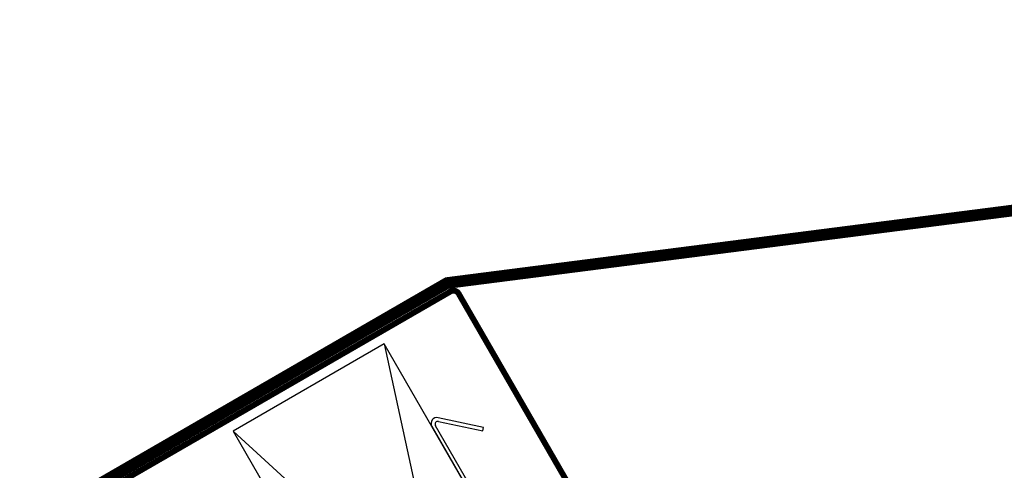
# Model space of a CAD drawing. Units: millimetres. Extents: x 18541 to 19843, y 14501 to 15249.
# Drawn here: x 18825 to 18994, y 14858 to 14935 of the extents above; entities that cross this region are included whole.
import ezdxf

# ---------------------------------------------------------------- set-up
doc = ezdxf.new("R2010")
doc.units = ezdxf.units.MM
doc.layers.add('Aufbaurahmen', color=7, linetype='Continuous')
doc.layers.add('Eindeckung', color=8, linetype='Continuous')

msp = doc.modelspace()

# ---------------------------------------------------------------- linework, layer by layer
at = {"layer": 'Aufbaurahmen', "lineweight": -3}
for p, q in [((18887.75, 14879.48), (18908.77, 14783.08)), ((18861.77, 14864.48), (18934.75, 14798.08))]:
    msp.add_line(p, q, dxfattribs=at)
at = {"layer": 'Aufbaurahmen', "lineweight": -3, "elevation": 0}
msp.add_lwpolyline([(18908.77, 14783.08), (18934.75, 14798.08), (18887.75, 14879.48), (18861.77, 14864.48)], close=True, dxfattribs=at)
at = {"layer": 'Eindeckung', "color": 7, "linetype": 'Continuous', "lineweight": -3}
for p, q in [((18904.81, 14865.15), (18896.99, 14866.81)), ((18895.91, 14865.34), (18920.91, 14822.03)), ((18921.43, 14822.33), (18896.55, 14865.44)), ((18897.08, 14866.18), (18904.69, 14864.56)), ((18904.69, 14864.56), (18904.81, 14865.15))]:
    msp.add_line(p, q, dxfattribs=at)
at = {"layer": 'Eindeckung', "color": 7, "lineweight": -3, "const_width": 2, "elevation": 0}
msp.add_lwpolyline([(18826.13, 14848.1), (18898.56, 14889.92), (19140.41, 14920.89), (19151.39, 14927.5), (19143.88, 14934.08)], dxfattribs=at)
at = {"layer": 'Eindeckung', "lineweight": -3}
msp.add_lwpolyline([(18833.83, 14850.81, 1, 1, 0), (18899.15, 14888.48, 1, 1, -0.414214), (18900.52, 14888.11, 1, 1, 0), (18934.86, 14828.64, 1, 1, 0), (18941.59, 14816.98, 1, 1, -0.73323), (18940.3, 14815.58, 1, 1, 0), (18934, 14818.51, 0, 0, 0)], format="xyseb", dxfattribs=at)
at = {"layer": 'Eindeckung', "color": 7, "linetype": 'Continuous', "lineweight": -3}
for centre, radius in [((18896.78, 14865.84), 1), ((18896.98, 14865.69), 0.5)]:
    msp.add_arc(centre, radius, 78, 210, dxfattribs=at)

doc.saveas('drawing.dxf')
